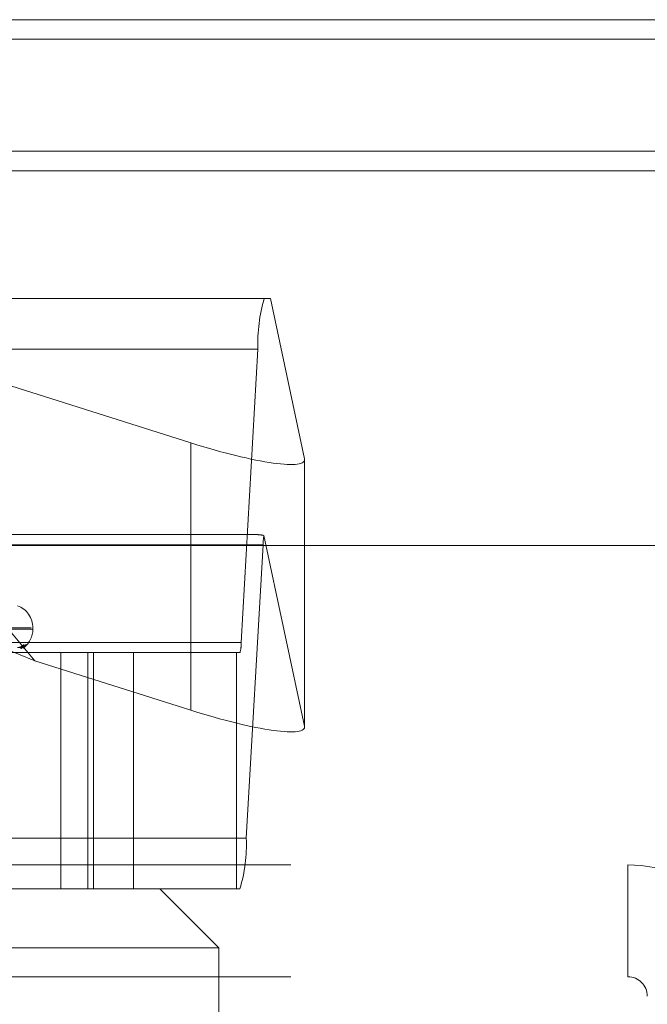
# Model space of a CAD drawing. Units: inches. Extents: x 0 to 23.4, y 0 to 16.5.
# Drawn here: x 5.8 to 5.8, y 13.5 to 13.6 of the extents above; entities that cross this region are included whole.
import ezdxf

# ---------------------------------------------------------------- set-up
doc = ezdxf.new("R2010")
doc.units = ezdxf.units.IN
doc.header["$MEASUREMENT"] = 0
doc.linetypes.add('HIDDEN', pattern=[0.07500000000000001, 0.05, -0.025])

msp = doc.modelspace()

# ---------------------------------------------------------------- linework, layer by layer
at = {"color": 7, "linetype": 'Continuous', "lineweight": 15}
for p, q in [((4.2540810293, 13.5767249281), (7.2790264839, 13.5767249281)), ((7.2790264839, 13.5687522008), (4.2540810293, 13.5687522008)), ((4.2540810293, 13.5675703827), (7.2790264839, 13.5675703827)), ((4.2210618119, 13.5448504123), (7.3099996054, 13.5448504123))]:
    msp.add_line(p, q, dxfattribs=at)
at = {"color": 7, "linetype": 'HIDDEN', "lineweight": 0}
for p, q in [((7.2790264839, 13.5767249281), (4.2540810293, 13.5767249281)), ((7.2790264839, 13.5755431099), (4.2540810293, 13.5755431099)), ((4.2540810293, 13.5675703827), (7.2790264839, 13.5675703827)), ((5.7339707767, 13.5598197037), (5.8037115821, 13.5598197037)), ((5.7897994785, 13.5378410317), (5.7715513282, 13.5598197037)), ((5.7715513282, 13.5598197037), (5.7992688278, 13.5510620224)), ((5.8040823188, 13.5598197037), (5.8037115821, 13.5598197037)), ((5.806146506, 13.5500981789), (5.8040823188, 13.5598197037)), ((5.8033266072, 13.5567564682), (5.7335858017, 13.5567564682)), ((5.8033266072, 13.5567564682), (5.8023128555, 13.5389577624)), ((5.7992688278, 13.5510620224), (5.7992688278, 13.5348490756)), ((5.806146506, 13.5500981789), (5.806146506, 13.5338852321)), ((5.806151799, 13.5338370656), (5.806151799, 13.5500500124)), ((5.8032351711, 13.5455033114), (5.7344471877, 13.5455033114)), ((5.8036894833, 13.5454568605), (5.806146506, 13.5338852321)), ((5.7338937817, 13.5448906643), (5.8036345871, 13.5448906643)), ((5.8026208355, 13.5270919585), (5.8036345871, 13.5448906643)), ((5.7413764936, 13.5398480393), (5.789576904, 13.5398480393)), ((5.7414845132, 13.5397767545), (5.7896849237, 13.5397767545)), ((5.7896896206, 13.5397767545), (5.7896896206, 13.5398480393)), ((5.7325720501, 13.5389577624), (5.8023128555, 13.5389577624)), ((5.7957811003, 13.5383451153), (5.7349364331, 13.5383451153)), ((5.7897994785, 13.5378410317), (5.7878189366, 13.5386546926)), ((5.7890823671, 13.538627829), (5.7892906998, 13.5388392538)), ((5.7913853438, 13.5383451153), (5.7913853438, 13.524028723)), ((5.7930134017, 13.524028723), (5.7930134017, 13.5383451153)), ((5.7933647923, 13.524028723), (5.7933647923, 13.5383451153)), ((5.8020181316, 13.5383451153), (5.7957811003, 13.5383451153)), ((5.7957811003, 13.524028723), (5.7957811003, 13.5383451153)), ((5.8020181316, 13.524028723), (5.8020181316, 13.5383451153)), ((5.8022358605, 13.5383451153), (5.8020181316, 13.5383451153)), ((5.7992688278, 13.5348490756), (5.7897994785, 13.5378410317)), ((5.8026208355, 13.5270919585), (5.73288003, 13.5270919585)), ((5.7053216177, 13.525486776), (5.8257397995, 13.525486776)), ((5.8257397995, 13.5186958669), (5.8257397995, 13.525486776)), ((5.7413172524, 13.524028723), (5.7973846814, 13.524028723)), ((5.8020181316, 13.524028723), (5.7973846814, 13.524028723)), ((5.8009637795, 13.5204496249), (5.7973846814, 13.524028723)), ((5.8020181316, 13.524028723), (5.8022358605, 13.524028723)), ((5.8009637795, 13.5204496249), (5.7385966393, 13.5204496249)), ((5.8009637795, 13.5061332327), (5.8009637795, 13.5204496249)), ((5.7053216177, 13.5186958669), (5.8257397995, 13.5186958669))]:
    msp.add_line(p, q, dxfattribs=at)
for centre, radius, start, end in [((5.8127871133, 13.5571233192), 0.0094676161567539, 163.4530591342, 182.2206516513), ((5.8080172862, 13.5447514944), 0.0043849081268238, 170.7430536796, 178.1812194962), ((5.7882579814, 13.5398480393), 0.0014316392269142, 0, 70), ((5.7882579814, 13.5397767545), 0.0014316392269152, 305.6535002821, 0), ((5.8004207543, 13.5388843922), 0.001893523231483, 343.4530591349, 2.2206516507), ((5.7887581575, 13.539168729), 0.0005127437630792, 270.3492092673, 320.0160611246), ((5.7888865987, 13.5391931881), 0.0005372029944352, 270.3433726282, 315.6601750426), ((5.7931603294, 13.5267251075), 0.0094676161567115, 343.4530591342, 2.2206516514), ((5.8257397995, 13.5175140487), 0.0079727272727297, 0, 90), ((5.8257397995, 13.5175140487), 0.0011818181818182, 1e-10, 90)]:
    msp.add_arc(centre, radius, start, end, dxfattribs=at)
for centre, major_axis, ratio, start_param, end_param in [((5.7989936028, 13.5523582257), (0.007149091918258854, -0.00236620156310785), 0.1525275195, 4.801288019072137, 6.372084345867098), ((5.8145627869, 13.5419242133), (0.01148688692253685, -0.003537423219853508), 0.0474098455, 2.827554659531998, 2.988840437634945), ((5.7989936028, 13.5361452789), (0.007149091918258855, -0.002366201563109627), 0.1525275195, 4.801288019072064, 6.372084345868308)]:
    msp.add_ellipse(centre, major_axis=major_axis, ratio=ratio, start_param=start_param, end_param=end_param, dxfattribs=at)
for points, knots in [([(5.788961724529896, 13.53869824316948), (5.788960811389524, 13.53869780401467), (5.788942362328254, 13.53868893134376), (5.788876525615283, 13.53866538607455), (5.788808302274763, 13.53866325270242), (5.788768937984134, 13.53866202176474)], [0, 0, 0, 0, 0.0215523974934955, 0.4354440064718778, 1, 1, 1, 1]), ([(5.788949253255342, 13.53858602259813), (5.788958395239408, 13.53859068000722), (5.789027174005669, 13.53862571954008), (5.78909970750937, 13.53868829609966), (5.78916055008942, 13.53873526037461), (5.789179982179553, 13.53875092659724), (5.789180590791285, 13.53875115289745), (5.789163883821665, 13.5387391940322), (5.789120918171442, 13.53871265572705), (5.789028240028946, 13.53867420974422), (5.788926319268084, 13.53865021238738), (5.788859543832589, 13.53866224438146), (5.788843228851051, 13.53866518411162)], [0, 0, 0, 0, 0.0362785715873468, 0.2729380599704468, 0.410026005647774, 0.4896240828340001, 0.5444262818663135, 0.594000439467201, 0.6595838217153899, 0.7745126283990993, 0.9449075505498853, 1, 1, 1, 1]), ([(5.788867506589656, 13.53864817311266), (5.788877081132972, 13.53865256985193), (5.788893660688688, 13.53866018337263), (5.788890959402005, 13.53865723887014), (5.788889818083923, 13.53865599479117)], [0, 0, 0, 0, 0.5774909460032294, 1, 1, 1, 1]), ([(5.789290699758451, 13.53883925381104), (5.789289648951791, 13.53884324503231), (5.789288462808241, 13.53884775029627), (5.789256428621501, 13.53882267053582), (5.789223444396293, 13.53879282661867), (5.789140577086181, 13.53872198864144), (5.789066937155775, 13.53865526478456), (5.788976808832703, 13.53860478836836), (5.788958496996967, 13.53859453281483)], [0, 0, 0, 0, 0.2505203865150342, 0.2827857419727406, 0.5320430294265182, 0.5909383773468672, 0.9168888426570998, 0.9999999999999999, 0.9999999999999999, 0.9999999999999999, 0.9999999999999999])]:
    msp.add_open_spline(points, degree=3, knots=knots, dxfattribs=at)

doc.saveas('drawing.dxf')
